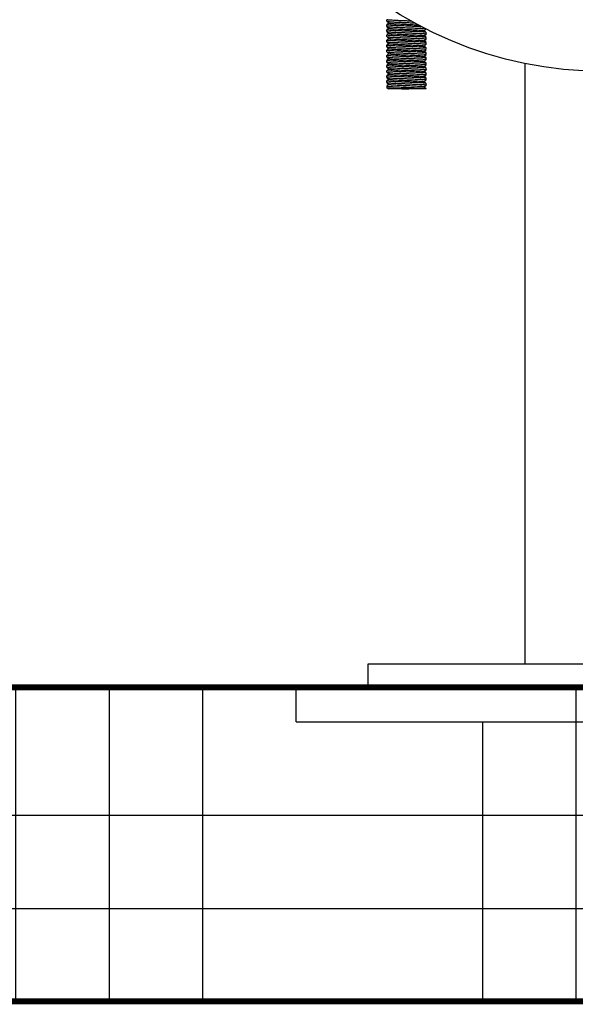
# Model space of a CAD drawing. Units: millimetres. Extents: x 8652 to 12633, y 66 to 5574.
# Drawn here: x 11687 to 11829, y 3570 to 3821 of the extents above; entities that cross this region are included whole.
import ezdxf

# ---------------------------------------------------------------- set-up
doc = ezdxf.new("R2010")
doc.units = ezdxf.units.MM
doc.layers.add('SUELO', color=7, linetype='Continuous')

msp = doc.modelspace()

# ---------------------------------------------------------------- hatches: boundary and pattern name
at = {"layer": 'SUELO'}
h = msp.add_hatch(dxfattribs=at)
h.set_pattern_fill('HOUND', color=8, scale=15, style=0)
h.set_pattern_definition([(0, (7376.253, -739.626), (95.25, 23.8125), [381, -190.5]), (90, (7376.253, -739.626), (-23.8125, -95.25), [381, -190.5])])
h.paths.add_polyline_path([(10747.65, 3650.69), (12426.3, 3650.69), (12426.3, 3570.66), (10747.65, 3570.66)])

# ---------------------------------------------------------------- linework, layer by layer
for p, q in [((11780.99, 3820.49), (11780.99, 3820.89)), ((11780.99, 3820.49), (11780.99, 3820.48)), ((11780.99, 3820.48), (11781.49, 3820.03)), ((11781.49, 3820.05), (11780.99, 3819.6)), ((11780.99, 3819.19), (11780.99, 3819.59)), ((11780.99, 3819.19), (11780.99, 3819.18)), ((11780.99, 3819.18), (11781.49, 3818.73)), ((11781.49, 3818.75), (11780.99, 3818.3)), ((11780.99, 3817.89), (11780.99, 3818.29)), ((11780.99, 3817.89), (11780.99, 3817.88)), ((11780.99, 3817.88), (11781.49, 3817.43)), ((11781.49, 3817.45), (11780.99, 3817)), ((11790.48, 3818.08), (11790.98, 3818.53)), ((11790.98, 3817.65), (11790.48, 3818.1)), ((11790.99, 3817.64), (11790.98, 3817.65)), ((11790.99, 3817.24), (11790.99, 3817.64)), ((11780.99, 3816.59), (11780.99, 3816.99)), ((11780.99, 3816.59), (11780.99, 3816.58)), ((11780.99, 3816.58), (11781.49, 3816.13)), ((11781.49, 3816.15), (11780.99, 3815.7)), ((11780.99, 3815.29), (11780.99, 3815.69)), ((11780.99, 3815.29), (11780.99, 3815.28)), ((11780.99, 3815.28), (11781.49, 3814.83)), ((11790.48, 3816.78), (11790.98, 3817.23)), ((11790.98, 3816.35), (11790.48, 3816.8)), ((11790.48, 3815.48), (11790.98, 3815.93)), ((11790.98, 3815.05), (11790.48, 3815.5)), ((11790.99, 3816.34), (11790.98, 3816.35)), ((11790.99, 3815.04), (11790.98, 3815.05)), ((11790.99, 3815.94), (11790.99, 3816.34)), ((11790.99, 3814.64), (11790.99, 3815.04)), ((11781.49, 3814.85), (11780.99, 3814.4)), ((11780.99, 3813.99), (11780.99, 3814.39)), ((11780.99, 3813.99), (11780.99, 3813.98)), ((11780.99, 3813.98), (11781.49, 3813.53)), ((11781.49, 3813.55), (11780.99, 3813.1)), ((11780.99, 3812.69), (11780.99, 3813.09)), ((11780.99, 3812.69), (11780.99, 3812.68)), ((11780.99, 3812.68), (11781.49, 3812.23)), ((11790.48, 3814.18), (11790.98, 3814.63)), ((11790.98, 3813.75), (11790.48, 3814.2)), ((11790.48, 3812.88), (11790.98, 3813.33)), ((11790.98, 3812.45), (11790.48, 3812.9)), ((11790.99, 3813.74), (11790.98, 3813.75)), ((11790.99, 3812.44), (11790.98, 3812.45)), ((11790.99, 3813.34), (11790.99, 3813.74)), ((11790.99, 3812.04), (11790.99, 3812.44)), ((11781.49, 3812.25), (11780.99, 3811.8)), ((11780.99, 3811.39), (11780.99, 3811.79)), ((11780.99, 3811.39), (11780.99, 3811.38)), ((11780.99, 3811.38), (11781.49, 3810.93)), ((11781.49, 3810.95), (11780.99, 3810.5)), ((11780.99, 3810.09), (11780.99, 3810.49)), ((11780.99, 3810.09), (11780.99, 3810.08)), ((11780.99, 3810.08), (11781.49, 3809.63)), ((11790.48, 3811.58), (11790.98, 3812.03)), ((11790.98, 3811.15), (11790.48, 3811.6)), ((11790.48, 3810.28), (11790.98, 3810.73)), ((11790.98, 3809.85), (11790.48, 3810.3)), ((11790.99, 3811.14), (11790.98, 3811.15)), ((11790.99, 3810.74), (11790.99, 3811.14)), ((11781.49, 3809.65), (11780.99, 3809.2)), ((11780.99, 3808.79), (11780.99, 3809.19)), ((11780.99, 3808.79), (11780.99, 3808.78)), ((11780.99, 3808.78), (11781.49, 3808.33)), ((11781.49, 3808.35), (11780.99, 3807.9)), ((11780.99, 3807.49), (11780.99, 3807.89)), ((11780.99, 3807.49), (11780.99, 3807.48)), ((11780.99, 3807.48), (11781.49, 3807.03)), ((11790.48, 3808.98), (11790.98, 3809.43)), ((11790.98, 3808.55), (11790.48, 3809)), ((11790.48, 3807.68), (11790.98, 3808.13)), ((11790.98, 3807.25), (11790.48, 3807.7)), ((11790.99, 3809.84), (11790.98, 3809.85)), ((11790.99, 3808.54), (11790.98, 3808.55)), ((11790.99, 3809.44), (11790.99, 3809.84)), ((11790.99, 3808.14), (11790.99, 3808.54)), ((11816.24, 3656.69), (11816.24, 3809.75)), ((11816.24, 3656.69), (11816.24, 3809.75)), ((11781.49, 3807.05), (11780.99, 3806.6)), ((11780.99, 3806.19), (11780.99, 3806.59)), ((11780.99, 3806.19), (11780.99, 3806.18)), ((11780.99, 3806.18), (11781.49, 3805.73)), ((11781.49, 3805.75), (11780.99, 3805.3)), ((11780.99, 3804.89), (11780.99, 3805.29)), ((11780.99, 3804.89), (11780.99, 3804.88)), ((11790.48, 3806.38), (11790.98, 3806.83)), ((11790.98, 3805.95), (11790.48, 3806.4)), ((11790.48, 3805.08), (11790.98, 3805.53)), ((11790.98, 3804.65), (11790.48, 3805.1)), ((11790.99, 3807.24), (11790.98, 3807.25)), ((11790.99, 3805.94), (11790.98, 3805.95)), ((11790.99, 3806.84), (11790.99, 3807.24)), ((11790.99, 3805.54), (11790.99, 3805.94)), ((11780.99, 3804.88), (11781.49, 3804.43)), ((11781.49, 3804.45), (11780.99, 3804)), ((11780.99, 3803.99), (11780.99, 3803.59)), ((11780.99, 3803.59), (11780.99, 3803.58)), ((11780.99, 3803.58), (11781.37, 3803.24)), ((11790.99, 3803.24), (11781.37, 3803.24)), ((11790.48, 3803.78), (11790.98, 3804.23)), ((11790.85, 3803.47), (11790.48, 3803.8)), ((11790.96, 3803.37), (11790.85, 3803.47)), ((11790.99, 3804.64), (11790.98, 3804.65)), ((11790.99, 3804.24), (11790.99, 3804.64)), ((11790.99, 3803.24), (11790.99, 3803.34)), ((11776.24, 3656.69), (11896.24, 3656.69)), ((11776.24, 3650.69), (11776.24, 3656.69)), ((11776.24, 3650.69), (11896.24, 3650.69))]:
    msp.add_line(p, q)
msp.add_circle((11836.24, 3907.69), 100)
for points, knots in [([(11781, 3820.87), (11781, 3820.87), (11780.99, 3820.88), (11780.99, 3820.88), (11780.99, 3820.89)], [0, 0, 0, 0, 0.347261, 1, 1, 1, 1]), ([(11780.99, 3820.48), (11781, 3820.47), (11781.02, 3820.47), (11781.09, 3820.45), (11781.22, 3820.43), (11781.43, 3820.4), (11781.71, 3820.38), (11782.05, 3820.35), (11782.45, 3820.33), (11782.9, 3820.3), (11783.59, 3820.27), (11784.53, 3820.23), (11785.71, 3820.18), (11786.9, 3820.13), (11787.7, 3820.09), (11788.08, 3820.08)], [0, 0, 0, 0, 0.003746, 0.009916, 0.029807, 0.05967, 0.099108, 0.147564, 0.204314, 0.268525, 0.339238, 0.49589, 0.664958, 0.836389, 1, 1, 1, 1]), ([(11787.31, 3820.51), (11786.95, 3820.52), (11786.22, 3820.56), (11785.15, 3820.6), (11784.11, 3820.64), (11783.16, 3820.69), (11782.45, 3820.73), (11781.96, 3820.76), (11781.66, 3820.78), (11781.42, 3820.8), (11781.23, 3820.82), (11781.09, 3820.85), (11781.02, 3820.86), (11781, 3820.87)], [0, 0, 0, 0, 0.17144, 0.344712, 0.511515, 0.663818, 0.794304, 0.849368, 0.896756, 0.935886, 0.96632, 0.987729, 1, 1, 1, 1]), ([(11781.49, 3820.03), (11781.5, 3820.02), (11781.52, 3820.01), (11781.57, 3820), (11781.65, 3819.98), (11781.78, 3819.96), (11782, 3819.94), (11782.33, 3819.91), (11782.72, 3819.88), (11783.18, 3819.85), (11783.7, 3819.82), (11784.47, 3819.79), (11785.48, 3819.74), (11786.71, 3819.68), (11787.88, 3819.63), (11788.63, 3819.59), (11788.98, 3819.56)], [0, 0, 0, 0, 0.004106, 0.010946, 0.020597, 0.033053, 0.066212, 0.109817, 0.163059, 0.224882, 0.294098, 0.369331, 0.531888, 0.699841, 0.860054, 1, 1, 1, 1]), ([(11781, 3819.57), (11781, 3819.57), (11780.99, 3819.58), (11780.99, 3819.58), (11780.99, 3819.59)], [0, 0, 0, 0, 0.347376, 1, 1, 1, 1]), ([(11780.99, 3819.18), (11781, 3819.17), (11781.04, 3819.16), (11781.13, 3819.14), (11781.25, 3819.12), (11781.41, 3819.1), (11781.6, 3819.09), (11781.94, 3819.06), (11782.43, 3819.03), (11783.11, 3818.99), (11783.88, 3818.95), (11784.72, 3818.92), (11785.6, 3818.88), (11786.49, 3818.84), (11787.37, 3818.81), (11788.2, 3818.77), (11788.96, 3818.73), (11789.62, 3818.7), (11790.17, 3818.66), (11790.57, 3818.63), (11790.8, 3818.6), (11790.88, 3818.58)], [0, 0, 0, 0, 0.004562, 0.013005, 0.025399, 0.04167, 0.061699, 0.08534, 0.142642, 0.211737, 0.29039, 0.376032, 0.465872, 0.556988, 0.646425, 0.731265, 0.808742, 0.87633, 0.931841, 0.973497, 1, 1, 1, 1]), ([(11781, 3818.27), (11781, 3818.27), (11780.99, 3818.28), (11780.99, 3818.28), (11780.99, 3818.29)], [0, 0, 0, 0, 0.345995, 1, 1, 1, 1]), ([(11780.99, 3817.88), (11781, 3817.87), (11781.05, 3817.86), (11781.14, 3817.84), (11781.27, 3817.82), (11781.44, 3817.8), (11781.65, 3817.78), (11782.01, 3817.75), (11782.54, 3817.72), (11783.27, 3817.68), (11784.09, 3817.64), (11784.98, 3817.61), (11785.9, 3817.57), (11786.83, 3817.53), (11787.73, 3817.49), (11788.56, 3817.45), (11789.31, 3817.42), (11789.93, 3817.38), (11790.37, 3817.35), (11790.65, 3817.32), (11790.79, 3817.3), (11790.9, 3817.28), (11790.95, 3817.27), (11790.97, 3817.26)], [0, 0, 0, 0, 0.004794, 0.013771, 0.026999, 0.044383, 0.065788, 0.091037, 0.152137, 0.22555, 0.308695, 0.398626, 0.492154, 0.585974, 0.676781, 0.761365, 0.83673, 0.900224, 0.949622, 0.968473, 0.983214, 0.993726, 1, 1, 1, 1]), ([(11789.97, 3819.07), (11789.61, 3819.1), (11788.8, 3819.14), (11787.5, 3819.2), (11786.07, 3819.26), (11784.84, 3819.31), (11783.89, 3819.35), (11783.24, 3819.38), (11782.65, 3819.42), (11782.14, 3819.45), (11781.71, 3819.48), (11781.38, 3819.51), (11781.17, 3819.53), (11781.05, 3819.55), (11781.02, 3819.57), (11781, 3819.57)], [0, 0, 0, 0, 0.120085, 0.26932, 0.434254, 0.600033, 0.678547, 0.751749, 0.81798, 0.875755, 0.92377, 0.960949, 0.9865, 0.994753, 1, 1, 1, 1]), ([(11790.98, 3817.65), (11790.97, 3817.66), (11790.92, 3817.67), (11790.83, 3817.69), (11790.7, 3817.71), (11790.53, 3817.73), (11790.32, 3817.75), (11789.96, 3817.78), (11789.43, 3817.81), (11788.7, 3817.85), (11787.88, 3817.88), (11786.99, 3817.92), (11786.07, 3817.96), (11785.14, 3818), (11784.24, 3818.04), (11783.41, 3818.08), (11782.66, 3818.11), (11782.04, 3818.15), (11781.6, 3818.18), (11781.32, 3818.21), (11781.18, 3818.23), (11781.07, 3818.25), (11781.02, 3818.26), (11781, 3818.27)], [0, 0, 0, 0, 0.004794, 0.013774, 0.027005, 0.044392, 0.065804, 0.091061, 0.152179, 0.225611, 0.308777, 0.398728, 0.492271, 0.586106, 0.676925, 0.761512, 0.836868, 0.900341, 0.949708, 0.968539, 0.983258, 0.993748, 1, 1, 1, 1]), ([(11781.49, 3818.73), (11781.5, 3818.72), (11781.55, 3818.71), (11781.63, 3818.69), (11781.75, 3818.67), (11781.91, 3818.65), (11782.1, 3818.63), (11782.43, 3818.6), (11782.92, 3818.57), (11783.59, 3818.53), (11784.34, 3818.49), (11785.15, 3818.45), (11785.99, 3818.41), (11786.82, 3818.38), (11787.63, 3818.34), (11788.38, 3818.3), (11789.05, 3818.26), (11789.54, 3818.23), (11789.87, 3818.2), (11790.06, 3818.18), (11790.22, 3818.16), (11790.34, 3818.14), (11790.42, 3818.12), (11790.47, 3818.11), (11790.48, 3818.1)], [0, 0, 0, 0, 0.005149, 0.014512, 0.028158, 0.046017, 0.06793, 0.093714, 0.155966, 0.230556, 0.314809, 0.405713, 0.500002, 0.594289, 0.685195, 0.769449, 0.844034, 0.906288, 0.932071, 0.953989, 0.971843, 0.985488, 0.994858, 1, 1, 1, 1]), ([(11781, 3816.97), (11781, 3816.97), (11780.99, 3816.98), (11780.99, 3816.98), (11780.99, 3816.99)], [0, 0, 0, 0, 0.346918, 1, 1, 1, 1]), ([(11780.99, 3816.58), (11781, 3816.57), (11781.05, 3816.56), (11781.14, 3816.54), (11781.27, 3816.52), (11781.44, 3816.5), (11781.65, 3816.48), (11782.01, 3816.45), (11782.54, 3816.42), (11783.27, 3816.38), (11784.09, 3816.34), (11784.98, 3816.31), (11785.9, 3816.27), (11786.83, 3816.23), (11787.72, 3816.19), (11788.56, 3816.15), (11789.3, 3816.12), (11789.93, 3816.08), (11790.37, 3816.05), (11790.65, 3816.02), (11790.79, 3816), (11790.89, 3815.98), (11790.95, 3815.97), (11790.97, 3815.96)], [0, 0, 0, 0, 0.004792, 0.013767, 0.026992, 0.044371, 0.06577, 0.091012, 0.152092, 0.225479, 0.308599, 0.398504, 0.492009, 0.585814, 0.676613, 0.761192, 0.836566, 0.900083, 0.949518, 0.968392, 0.983158, 0.993697, 1, 1, 1, 1]), ([(11781, 3815.67), (11781, 3815.67), (11780.99, 3815.68), (11780.99, 3815.68), (11780.99, 3815.69)], [0, 0, 0, 0, 0.347165, 1, 1, 1, 1]), ([(11780.99, 3815.28), (11781, 3815.27), (11781.05, 3815.26), (11781.14, 3815.24), (11781.27, 3815.22), (11781.44, 3815.2), (11781.65, 3815.18), (11782.01, 3815.15), (11782.54, 3815.12), (11783.27, 3815.08), (11784.09, 3815.04), (11784.98, 3815.01), (11785.9, 3814.97), (11786.83, 3814.93), (11787.72, 3814.89), (11788.56, 3814.85), (11789.3, 3814.82), (11789.93, 3814.78), (11790.37, 3814.75), (11790.65, 3814.72), (11790.79, 3814.7), (11790.89, 3814.68), (11790.95, 3814.67), (11790.97, 3814.66)], [0, 0, 0, 0, 0.004793, 0.013769, 0.026994, 0.044377, 0.065778, 0.091025, 0.152111, 0.225497, 0.308608, 0.398509, 0.492014, 0.585824, 0.676634, 0.761222, 0.836596, 0.900108, 0.949536, 0.968406, 0.983168, 0.993702, 1, 1, 1, 1]), ([(11790.98, 3816.35), (11790.97, 3816.36), (11790.92, 3816.37), (11790.83, 3816.39), (11790.7, 3816.41), (11790.53, 3816.43), (11790.32, 3816.45), (11789.96, 3816.48), (11789.43, 3816.51), (11788.7, 3816.55), (11787.88, 3816.58), (11786.99, 3816.62), (11786.07, 3816.66), (11785.14, 3816.7), (11784.25, 3816.74), (11783.41, 3816.78), (11782.67, 3816.81), (11782.04, 3816.85), (11781.6, 3816.88), (11781.32, 3816.91), (11781.18, 3816.93), (11781.07, 3816.95), (11781.02, 3816.96), (11781, 3816.97)], [0, 0, 0, 0, 0.004793, 0.01377, 0.026997, 0.04438, 0.065785, 0.091035, 0.15213, 0.225532, 0.308659, 0.398567, 0.492077, 0.585896, 0.676713, 0.761305, 0.836677, 0.900178, 0.949583, 0.968441, 0.983191, 0.993714, 1, 1, 1, 1]), ([(11790.98, 3815.05), (11790.97, 3815.06), (11790.92, 3815.07), (11790.83, 3815.09), (11790.7, 3815.11), (11790.53, 3815.13), (11790.32, 3815.15), (11789.96, 3815.18), (11789.43, 3815.21), (11788.7, 3815.25), (11787.88, 3815.28), (11786.99, 3815.32), (11786.07, 3815.36), (11785.14, 3815.4), (11784.25, 3815.44), (11783.41, 3815.48), (11782.67, 3815.51), (11782.04, 3815.55), (11781.6, 3815.58), (11781.32, 3815.61), (11781.18, 3815.63), (11781.08, 3815.65), (11781.02, 3815.66), (11781, 3815.67)], [0, 0, 0, 0, 0.004793, 0.013769, 0.026995, 0.044378, 0.065781, 0.091028, 0.152116, 0.225506, 0.308618, 0.398516, 0.49202, 0.585833, 0.676646, 0.761238, 0.836614, 0.900124, 0.949545, 0.968412, 0.983171, 0.993704, 1, 1, 1, 1]), ([(11781.49, 3817.43), (11781.5, 3817.42), (11781.55, 3817.41), (11781.63, 3817.39), (11781.75, 3817.37), (11781.91, 3817.35), (11782.1, 3817.33), (11782.43, 3817.3), (11782.92, 3817.27), (11783.59, 3817.23), (11784.34, 3817.19), (11785.15, 3817.15), (11785.99, 3817.11), (11786.82, 3817.08), (11787.63, 3817.04), (11788.38, 3817), (11789.05, 3816.96), (11789.54, 3816.93), (11789.87, 3816.9), (11790.06, 3816.88), (11790.22, 3816.86), (11790.34, 3816.84), (11790.42, 3816.82), (11790.47, 3816.81), (11790.48, 3816.8)], [0, 0, 0, 0, 0.005148, 0.014508, 0.028159, 0.046016, 0.067925, 0.093715, 0.155963, 0.230555, 0.31481, 0.405712, 0.500003, 0.59429, 0.685195, 0.769452, 0.844036, 0.906288, 0.932074, 0.953994, 0.971843, 0.985492, 0.994863, 1, 1, 1, 1]), ([(11781.49, 3816.13), (11781.5, 3816.12), (11781.55, 3816.11), (11781.63, 3816.09), (11781.75, 3816.07), (11781.91, 3816.05), (11782.1, 3816.03), (11782.43, 3816), (11783.05, 3815.96), (11783.98, 3815.91), (11785.16, 3815.85), (11786.4, 3815.8), (11787.43, 3815.75), (11788.22, 3815.71), (11788.74, 3815.68), (11789.21, 3815.65), (11789.62, 3815.62), (11789.95, 3815.59), (11790.18, 3815.57), (11790.32, 3815.55), (11790.39, 3815.53), (11790.44, 3815.52), (11790.47, 3815.51), (11790.48, 3815.5)], [0, 0, 0, 0, 0.005144, 0.014503, 0.028158, 0.046011, 0.067921, 0.093714, 0.155959, 0.271647, 0.405705, 0.54735, 0.685183, 0.749171, 0.808116, 0.860843, 0.906274, 0.94352, 0.971827, 0.982467, 0.990704, 0.996521, 1, 1, 1, 1]), ([(11790.97, 3817.26), (11790.97, 3817.26), (11790.98, 3817.25), (11790.99, 3817.25), (11790.99, 3817.24)], [0, 0, 0, 0, 0.34659, 1, 1, 1, 1]), ([(11790.97, 3815.96), (11790.97, 3815.96), (11790.98, 3815.95), (11790.99, 3815.95), (11790.99, 3815.94)], [0, 0, 0, 0, 0.347337, 1, 1, 1, 1]), ([(11781, 3814.37), (11781, 3814.37), (11780.99, 3814.38), (11780.99, 3814.38), (11780.99, 3814.39)], [0, 0, 0, 0, 0.347272, 1, 1, 1, 1]), ([(11780.99, 3813.98), (11781, 3813.97), (11781.05, 3813.96), (11781.14, 3813.94), (11781.27, 3813.92), (11781.44, 3813.9), (11781.65, 3813.88), (11782.01, 3813.85), (11782.54, 3813.82), (11783.27, 3813.78), (11784.09, 3813.74), (11784.98, 3813.71), (11785.9, 3813.67), (11786.83, 3813.63), (11787.72, 3813.59), (11788.56, 3813.55), (11789.3, 3813.52), (11789.93, 3813.48), (11790.37, 3813.45), (11790.65, 3813.42), (11790.79, 3813.4), (11790.9, 3813.38), (11790.95, 3813.37), (11790.97, 3813.36)], [0, 0, 0, 0, 0.004793, 0.01377, 0.026997, 0.044381, 0.065786, 0.091036, 0.152131, 0.225532, 0.308658, 0.398564, 0.492074, 0.585893, 0.676709, 0.7613, 0.836673, 0.900174, 0.94958, 0.968439, 0.983189, 0.993713, 1, 1, 1, 1]), ([(11781, 3813.07), (11781, 3813.07), (11780.99, 3813.08), (11780.99, 3813.08), (11780.99, 3813.09)], [0, 0, 0, 0, 0.346903, 1, 1, 1, 1]), ([(11780.99, 3812.68), (11781, 3812.67), (11781.05, 3812.66), (11781.14, 3812.64), (11781.27, 3812.62), (11781.44, 3812.6), (11781.65, 3812.58), (11782.01, 3812.55), (11782.54, 3812.52), (11783.27, 3812.48), (11784.09, 3812.44), (11784.98, 3812.41), (11785.9, 3812.37), (11786.83, 3812.33), (11787.73, 3812.29), (11788.56, 3812.25), (11789.31, 3812.22), (11789.93, 3812.18), (11790.37, 3812.15), (11790.65, 3812.12), (11790.79, 3812.1), (11790.9, 3812.08), (11790.95, 3812.07), (11790.97, 3812.06)], [0, 0, 0, 0, 0.004794, 0.013774, 0.027005, 0.044393, 0.065805, 0.091062, 0.152181, 0.225614, 0.30878, 0.398732, 0.492276, 0.586111, 0.676933, 0.76152, 0.836876, 0.900347, 0.949712, 0.968542, 0.98326, 0.993749, 1, 1, 1, 1]), ([(11790.98, 3813.75), (11790.97, 3813.76), (11790.92, 3813.77), (11790.83, 3813.79), (11790.7, 3813.81), (11790.53, 3813.83), (11790.32, 3813.85), (11789.96, 3813.88), (11789.43, 3813.91), (11788.7, 3813.95), (11787.88, 3813.98), (11786.99, 3814.02), (11786.07, 3814.06), (11785.14, 3814.1), (11784.25, 3814.14), (11783.41, 3814.18), (11782.67, 3814.21), (11782.04, 3814.25), (11781.6, 3814.28), (11781.32, 3814.31), (11781.18, 3814.33), (11781.08, 3814.35), (11781.02, 3814.36), (11781, 3814.37)], [0, 0, 0, 0, 0.004793, 0.013768, 0.026994, 0.044375, 0.065776, 0.091022, 0.152106, 0.225493, 0.30861, 0.398515, 0.49202, 0.585828, 0.676631, 0.761211, 0.836583, 0.900097, 0.949528, 0.968399, 0.983163, 0.9937, 1, 1, 1, 1]), ([(11790.98, 3812.45), (11790.97, 3812.46), (11790.92, 3812.47), (11790.83, 3812.49), (11790.7, 3812.51), (11790.53, 3812.53), (11790.32, 3812.55), (11789.96, 3812.58), (11789.43, 3812.61), (11788.7, 3812.65), (11787.88, 3812.68), (11786.99, 3812.72), (11786.07, 3812.76), (11785.14, 3812.8), (11784.25, 3812.84), (11783.41, 3812.88), (11782.67, 3812.91), (11782.04, 3812.95), (11781.6, 3812.98), (11781.32, 3813.01), (11781.18, 3813.03), (11781.07, 3813.05), (11781.02, 3813.06), (11781, 3813.07)], [0, 0, 0, 0, 0.004793, 0.013769, 0.026995, 0.044377, 0.065779, 0.091024, 0.152115, 0.225517, 0.308651, 0.398572, 0.49209, 0.585904, 0.676707, 0.761291, 0.836661, 0.900165, 0.949579, 0.968439, 0.983191, 0.993714, 1, 1, 1, 1]), ([(11781.49, 3814.83), (11781.5, 3814.82), (11781.55, 3814.81), (11781.63, 3814.79), (11781.75, 3814.77), (11781.91, 3814.75), (11782.1, 3814.73), (11782.43, 3814.7), (11783.05, 3814.66), (11783.98, 3814.61), (11785.16, 3814.55), (11786.4, 3814.5), (11787.43, 3814.45), (11788.22, 3814.41), (11788.74, 3814.38), (11789.21, 3814.35), (11789.62, 3814.32), (11789.95, 3814.29), (11790.18, 3814.27), (11790.32, 3814.25), (11790.39, 3814.23), (11790.44, 3814.22), (11790.47, 3814.21), (11790.48, 3814.2)], [0, 0, 0, 0, 0.005139, 0.014503, 0.028158, 0.046007, 0.067922, 0.093712, 0.155959, 0.271647, 0.405704, 0.547348, 0.685181, 0.74917, 0.808114, 0.860842, 0.906273, 0.943518, 0.971826, 0.982469, 0.990702, 0.996517, 1, 1, 1, 1]), ([(11781.49, 3813.53), (11781.5, 3813.52), (11781.55, 3813.51), (11781.63, 3813.49), (11781.75, 3813.47), (11781.91, 3813.45), (11782.1, 3813.43), (11782.43, 3813.4), (11782.92, 3813.37), (11783.59, 3813.33), (11784.34, 3813.29), (11785.15, 3813.25), (11785.99, 3813.21), (11786.82, 3813.18), (11787.63, 3813.14), (11788.38, 3813.1), (11789.05, 3813.06), (11789.54, 3813.03), (11789.87, 3813), (11790.06, 3812.98), (11790.22, 3812.96), (11790.34, 3812.94), (11790.42, 3812.92), (11790.47, 3812.91), (11790.48, 3812.9)], [0, 0, 0, 0, 0.005137, 0.014507, 0.028158, 0.046006, 0.067926, 0.093712, 0.155963, 0.230547, 0.314805, 0.40571, 0.499997, 0.594288, 0.68519, 0.769446, 0.844037, 0.906285, 0.932075, 0.953984, 0.971841, 0.985494, 0.994853, 1, 1, 1, 1]), ([(11790.97, 3814.66), (11790.97, 3814.66), (11790.98, 3814.65), (11790.99, 3814.65), (11790.99, 3814.64)], [0, 0, 0, 0, 0.347209, 1, 1, 1, 1]), ([(11790.97, 3813.36), (11790.97, 3813.36), (11790.98, 3813.35), (11790.99, 3813.35), (11790.99, 3813.34)], [0, 0, 0, 0, 0.346934, 1, 1, 1, 1]), ([(11781, 3811.77), (11781, 3811.77), (11780.99, 3811.78), (11780.99, 3811.78), (11780.99, 3811.79)], [0, 0, 0, 0, 0.346398, 1, 1, 1, 1]), ([(11780.99, 3811.38), (11781, 3811.37), (11781.05, 3811.36), (11781.14, 3811.34), (11781.27, 3811.32), (11781.44, 3811.3), (11781.65, 3811.28), (11782.01, 3811.25), (11782.54, 3811.22), (11783.27, 3811.18), (11784.09, 3811.14), (11784.98, 3811.11), (11785.9, 3811.07), (11786.83, 3811.03), (11787.73, 3810.99), (11788.56, 3810.95), (11789.31, 3810.92), (11789.93, 3810.88), (11790.37, 3810.85), (11790.65, 3810.82), (11790.79, 3810.8), (11790.9, 3810.78), (11790.95, 3810.77), (11790.97, 3810.76)], [0, 0, 0, 0, 0.004793, 0.01377, 0.026997, 0.04438, 0.065783, 0.09103, 0.152125, 0.225533, 0.308672, 0.398597, 0.49212, 0.585937, 0.676742, 0.761325, 0.836693, 0.900192, 0.949599, 0.968455, 0.983201, 0.99372, 1, 1, 1, 1]), ([(11781, 3810.47), (11781, 3810.47), (11780.99, 3810.48), (11780.99, 3810.48), (11780.99, 3810.49)], [0, 0, 0, 0, 0.346948, 1, 1, 1, 1]), ([(11780.99, 3810.08), (11781, 3810.07), (11781.05, 3810.06), (11781.14, 3810.04), (11781.27, 3810.02), (11781.44, 3810), (11781.65, 3809.98), (11782.01, 3809.95), (11782.54, 3809.92), (11783.27, 3809.88), (11784.09, 3809.84), (11784.98, 3809.81), (11785.9, 3809.77), (11786.83, 3809.73), (11787.72, 3809.69), (11788.56, 3809.65), (11789.3, 3809.62), (11789.93, 3809.58), (11790.37, 3809.55), (11790.65, 3809.52), (11790.79, 3809.5), (11790.89, 3809.48), (11790.95, 3809.47), (11790.97, 3809.46)], [0, 0, 0, 0, 0.004793, 0.013769, 0.026994, 0.044377, 0.065779, 0.091025, 0.152111, 0.225501, 0.308621, 0.398528, 0.492036, 0.585845, 0.676649, 0.761228, 0.836598, 0.90011, 0.949538, 0.968407, 0.983168, 0.993703, 1, 1, 1, 1]), ([(11790.98, 3811.15), (11790.97, 3811.16), (11790.92, 3811.17), (11790.83, 3811.19), (11790.7, 3811.21), (11790.53, 3811.23), (11790.32, 3811.25), (11789.96, 3811.28), (11789.43, 3811.31), (11788.7, 3811.35), (11787.88, 3811.38), (11786.99, 3811.42), (11786.07, 3811.46), (11785.14, 3811.5), (11784.24, 3811.54), (11783.41, 3811.58), (11782.66, 3811.61), (11782.04, 3811.65), (11781.6, 3811.68), (11781.32, 3811.71), (11781.18, 3811.73), (11781.07, 3811.75), (11781.02, 3811.76), (11781, 3811.77)], [0, 0, 0, 0, 0.004793, 0.013771, 0.027, 0.044385, 0.065794, 0.091047, 0.152155, 0.225574, 0.308724, 0.398657, 0.492186, 0.586015, 0.676837, 0.761427, 0.836791, 0.900275, 0.949657, 0.968498, 0.983229, 0.993733, 1, 1, 1, 1]), ([(11790.98, 3809.85), (11790.97, 3809.86), (11790.92, 3809.87), (11790.83, 3809.89), (11790.7, 3809.91), (11790.53, 3809.93), (11790.32, 3809.95), (11789.96, 3809.98), (11789.43, 3810.01), (11788.7, 3810.05), (11787.88, 3810.08), (11786.99, 3810.12), (11786.07, 3810.16), (11785.14, 3810.2), (11784.25, 3810.24), (11783.41, 3810.28), (11782.67, 3810.31), (11782.04, 3810.35), (11781.6, 3810.38), (11781.32, 3810.41), (11781.18, 3810.43), (11781.07, 3810.45), (11781.02, 3810.46), (11781, 3810.47)], [0, 0, 0, 0, 0.004793, 0.01377, 0.026997, 0.044381, 0.065785, 0.091034, 0.152129, 0.22553, 0.308655, 0.398561, 0.492071, 0.585889, 0.676705, 0.761297, 0.83667, 0.900172, 0.949579, 0.968437, 0.983188, 0.993712, 1, 1, 1, 1]), ([(11781.49, 3812.23), (11781.5, 3812.22), (11781.55, 3812.21), (11781.63, 3812.19), (11781.75, 3812.17), (11781.91, 3812.15), (11782.1, 3812.13), (11782.43, 3812.1), (11782.92, 3812.07), (11783.59, 3812.03), (11784.34, 3811.99), (11785.15, 3811.95), (11785.99, 3811.91), (11786.82, 3811.88), (11787.63, 3811.84), (11788.38, 3811.8), (11789.05, 3811.76), (11789.54, 3811.73), (11789.87, 3811.7), (11790.06, 3811.68), (11790.22, 3811.66), (11790.34, 3811.64), (11790.42, 3811.62), (11790.47, 3811.61), (11790.48, 3811.6)], [0, 0, 0, 0, 0.00514, 0.014511, 0.028157, 0.04601, 0.067929, 0.093712, 0.155965, 0.23055, 0.314805, 0.40571, 0.499998, 0.594287, 0.685191, 0.769444, 0.844034, 0.906286, 0.932071, 0.953983, 0.971842, 0.985488, 0.994851, 1, 1, 1, 1]), ([(11781.49, 3810.93), (11781.5, 3810.92), (11781.55, 3810.91), (11781.63, 3810.89), (11781.75, 3810.87), (11781.91, 3810.85), (11782.1, 3810.83), (11782.43, 3810.8), (11783.05, 3810.76), (11783.98, 3810.71), (11785.16, 3810.65), (11786.4, 3810.6), (11787.43, 3810.55), (11788.22, 3810.51), (11788.74, 3810.48), (11789.21, 3810.45), (11789.62, 3810.42), (11789.95, 3810.39), (11790.18, 3810.37), (11790.32, 3810.35), (11790.39, 3810.33), (11790.44, 3810.32), (11790.47, 3810.31), (11790.48, 3810.3)], [0, 0, 0, 0, 0.005146, 0.014513, 0.028157, 0.046014, 0.067929, 0.093711, 0.155965, 0.27165, 0.405706, 0.54735, 0.685183, 0.749165, 0.808117, 0.860834, 0.906275, 0.943509, 0.971828, 0.982461, 0.990692, 0.996517, 1, 1, 1, 1]), ([(11790.97, 3812.06), (11790.97, 3812.06), (11790.98, 3812.05), (11790.99, 3812.04), (11790.99, 3812.04)], [0, 0, 0, 0, 0.345969, 1, 1, 1, 1]), ([(11790.97, 3810.76), (11790.97, 3810.76), (11790.98, 3810.75), (11790.99, 3810.75), (11790.99, 3810.74)], [0, 0, 0, 0, 0.346756, 1, 1, 1, 1]), ([(11781, 3809.17), (11781, 3809.17), (11780.99, 3809.18), (11780.99, 3809.18), (11780.99, 3809.19)], [0, 0, 0, 0, 0.347266, 1, 1, 1, 1]), ([(11780.99, 3808.78), (11781, 3808.77), (11781.05, 3808.76), (11781.14, 3808.74), (11781.27, 3808.72), (11781.44, 3808.7), (11781.65, 3808.68), (11782.01, 3808.65), (11782.54, 3808.62), (11783.27, 3808.58), (11784.09, 3808.54), (11784.98, 3808.51), (11785.9, 3808.47), (11786.83, 3808.43), (11787.72, 3808.39), (11788.56, 3808.35), (11789.3, 3808.32), (11789.93, 3808.28), (11790.37, 3808.25), (11790.65, 3808.22), (11790.79, 3808.2), (11790.89, 3808.18), (11790.95, 3808.17), (11790.97, 3808.16)], [0, 0, 0, 0, 0.004793, 0.013769, 0.026996, 0.044379, 0.065782, 0.09103, 0.15212, 0.225511, 0.308624, 0.398524, 0.492029, 0.585843, 0.676657, 0.761249, 0.836624, 0.900132, 0.949552, 0.968417, 0.983175, 0.993706, 1, 1, 1, 1]), ([(11781, 3807.87), (11781, 3807.87), (11780.99, 3807.88), (11780.99, 3807.88), (11780.99, 3807.89)], [0, 0, 0, 0, 0.347386, 1, 1, 1, 1]), ([(11780.99, 3807.48), (11781, 3807.47), (11781.05, 3807.46), (11781.14, 3807.44), (11781.27, 3807.42), (11781.44, 3807.4), (11781.65, 3807.38), (11782.01, 3807.35), (11782.54, 3807.32), (11783.27, 3807.28), (11784.09, 3807.24), (11784.98, 3807.21), (11785.9, 3807.17), (11786.83, 3807.13), (11787.73, 3807.09), (11788.56, 3807.05), (11789.31, 3807.02), (11789.93, 3806.98), (11790.37, 3806.95), (11790.65, 3806.92), (11790.79, 3806.9), (11790.9, 3806.88), (11790.95, 3806.87), (11790.97, 3806.86)], [0, 0, 0, 0, 0.004793, 0.013771, 0.026999, 0.044384, 0.065792, 0.091045, 0.15215, 0.225566, 0.308712, 0.398641, 0.492167, 0.585994, 0.676815, 0.761406, 0.836771, 0.900258, 0.949644, 0.968489, 0.983223, 0.99373, 1, 1, 1, 1]), ([(11790.98, 3808.55), (11790.97, 3808.56), (11790.92, 3808.57), (11790.83, 3808.59), (11790.7, 3808.61), (11790.53, 3808.63), (11790.32, 3808.65), (11789.96, 3808.68), (11789.43, 3808.71), (11788.7, 3808.75), (11787.88, 3808.78), (11786.99, 3808.82), (11786.07, 3808.86), (11785.14, 3808.9), (11784.25, 3808.94), (11783.41, 3808.98), (11782.67, 3809.01), (11782.04, 3809.05), (11781.6, 3809.08), (11781.32, 3809.11), (11781.18, 3809.13), (11781.08, 3809.15), (11781.02, 3809.16), (11781, 3809.17)], [0, 0, 0, 0, 0.004793, 0.013768, 0.026994, 0.044375, 0.065776, 0.091022, 0.152106, 0.225491, 0.3086, 0.398498, 0.492001, 0.585811, 0.67662, 0.761209, 0.836584, 0.900098, 0.949529, 0.9684, 0.983164, 0.9937, 1, 1, 1, 1]), ([(11790.98, 3807.25), (11790.97, 3807.26), (11790.92, 3807.27), (11790.83, 3807.29), (11790.7, 3807.31), (11790.53, 3807.33), (11790.32, 3807.35), (11789.96, 3807.38), (11789.43, 3807.41), (11788.7, 3807.45), (11787.88, 3807.48), (11786.99, 3807.52), (11786.07, 3807.56), (11785.14, 3807.6), (11784.25, 3807.64), (11783.41, 3807.68), (11782.67, 3807.71), (11782.04, 3807.75), (11781.6, 3807.78), (11781.33, 3807.81), (11781.18, 3807.83), (11781.08, 3807.85), (11781.02, 3807.86), (11781, 3807.87)], [0, 0, 0, 0, 0.004792, 0.013767, 0.026991, 0.044371, 0.065769, 0.09101, 0.152089, 0.225475, 0.308592, 0.398496, 0.492, 0.585804, 0.676602, 0.761181, 0.836555, 0.900075, 0.949512, 0.968387, 0.983155, 0.993696, 1, 1, 1, 1]), ([(11781.49, 3809.63), (11781.5, 3809.62), (11781.55, 3809.61), (11781.63, 3809.59), (11781.75, 3809.57), (11781.91, 3809.55), (11782.1, 3809.53), (11782.43, 3809.5), (11782.92, 3809.47), (11783.59, 3809.43), (11784.34, 3809.39), (11785.15, 3809.35), (11785.99, 3809.31), (11786.82, 3809.28), (11787.63, 3809.24), (11788.38, 3809.2), (11789.05, 3809.16), (11789.54, 3809.13), (11789.87, 3809.1), (11790.06, 3809.08), (11790.22, 3809.06), (11790.34, 3809.04), (11790.42, 3809.02), (11790.47, 3809.01), (11790.48, 3809)], [0, 0, 0, 0, 0.005149, 0.014511, 0.028158, 0.046018, 0.067929, 0.093715, 0.155966, 0.230556, 0.314809, 0.405713, 0.500002, 0.59429, 0.685195, 0.76945, 0.844035, 0.906288, 0.932071, 0.953991, 0.971843, 0.985489, 0.99486, 1, 1, 1, 1]), ([(11781.49, 3808.33), (11781.5, 3808.32), (11781.55, 3808.31), (11781.63, 3808.29), (11781.75, 3808.27), (11781.91, 3808.25), (11782.1, 3808.23), (11782.43, 3808.2), (11782.92, 3808.17), (11783.59, 3808.13), (11784.34, 3808.09), (11785.15, 3808.05), (11785.99, 3808.01), (11786.82, 3807.98), (11787.63, 3807.94), (11788.38, 3807.9), (11789.05, 3807.86), (11789.54, 3807.83), (11789.87, 3807.8), (11790.06, 3807.78), (11790.22, 3807.76), (11790.34, 3807.74), (11790.42, 3807.72), (11790.47, 3807.71), (11790.48, 3807.7)], [0, 0, 0, 0, 0.005147, 0.014506, 0.028159, 0.046015, 0.067924, 0.093715, 0.155962, 0.230554, 0.31481, 0.405712, 0.500002, 0.59429, 0.685194, 0.769453, 0.844037, 0.906287, 0.932074, 0.953994, 0.971842, 0.985493, 0.994863, 1, 1, 1, 1]), ([(11790.97, 3809.46), (11790.97, 3809.46), (11790.98, 3809.45), (11790.99, 3809.45), (11790.99, 3809.44)], [0, 0, 0, 0, 0.347201, 1, 1, 1, 1]), ([(11790.97, 3808.16), (11790.97, 3808.16), (11790.98, 3808.15), (11790.99, 3808.15), (11790.99, 3808.14)], [0, 0, 0, 0, 0.347115, 1, 1, 1, 1]), ([(11781, 3806.57), (11781, 3806.57), (11780.99, 3806.58), (11780.99, 3806.58), (11780.99, 3806.59)], [0, 0, 0, 0, 0.345992, 1, 1, 1, 1]), ([(11780.99, 3806.18), (11781, 3806.17), (11781.05, 3806.16), (11781.14, 3806.14), (11781.27, 3806.12), (11781.44, 3806.1), (11781.65, 3806.08), (11782.01, 3806.05), (11782.54, 3806.02), (11783.27, 3805.98), (11784.09, 3805.94), (11784.98, 3805.91), (11785.9, 3805.87), (11786.83, 3805.83), (11787.73, 3805.79), (11788.56, 3805.75), (11789.31, 3805.72), (11789.93, 3805.68), (11790.37, 3805.65), (11790.65, 3805.62), (11790.79, 3805.6), (11790.9, 3805.58), (11790.95, 3805.57), (11790.97, 3805.56)], [0, 0, 0, 0, 0.004794, 0.013774, 0.027005, 0.044393, 0.065805, 0.091062, 0.152182, 0.225615, 0.308782, 0.398734, 0.492279, 0.586114, 0.676935, 0.761521, 0.836877, 0.900348, 0.949713, 0.968543, 0.983261, 0.99375, 1, 1, 1, 1]), ([(11781, 3805.27), (11781, 3805.27), (11780.99, 3805.28), (11780.99, 3805.28), (11780.99, 3805.29)], [0, 0, 0, 0, 0.346471, 1, 1, 1, 1]), ([(11790.98, 3805.95), (11790.97, 3805.96), (11790.92, 3805.97), (11790.83, 3805.99), (11790.7, 3806.01), (11790.53, 3806.03), (11790.32, 3806.05), (11789.96, 3806.08), (11789.43, 3806.11), (11788.7, 3806.15), (11787.88, 3806.18), (11786.99, 3806.22), (11786.07, 3806.26), (11785.14, 3806.3), (11784.24, 3806.34), (11783.41, 3806.38), (11782.66, 3806.41), (11782.04, 3806.45), (11781.6, 3806.48), (11781.32, 3806.51), (11781.18, 3806.53), (11781.07, 3806.55), (11781.02, 3806.56), (11781, 3806.57)], [0, 0, 0, 0, 0.004794, 0.013774, 0.027004, 0.044392, 0.065804, 0.091061, 0.152179, 0.225611, 0.308777, 0.398728, 0.492272, 0.586106, 0.676926, 0.761513, 0.836869, 0.900342, 0.949708, 0.968539, 0.983259, 0.993748, 1, 1, 1, 1]), ([(11790.98, 3804.65), (11790.97, 3804.66), (11790.92, 3804.67), (11790.83, 3804.69), (11790.7, 3804.71), (11790.53, 3804.73), (11790.32, 3804.75), (11789.96, 3804.78), (11789.43, 3804.81), (11788.7, 3804.85), (11787.88, 3804.88), (11786.99, 3804.92), (11786.07, 3804.96), (11785.14, 3805), (11784.24, 3805.04), (11783.41, 3805.08), (11782.66, 3805.11), (11782.04, 3805.15), (11781.6, 3805.18), (11781.32, 3805.21), (11781.18, 3805.23), (11781.07, 3805.25), (11781.02, 3805.26), (11781, 3805.27)], [0, 0, 0, 0, 0.004793, 0.013771, 0.026999, 0.044384, 0.065792, 0.091045, 0.152152, 0.225568, 0.308715, 0.398644, 0.492171, 0.585998, 0.676819, 0.76141, 0.836775, 0.900261, 0.949647, 0.968491, 0.983224, 0.99373, 1, 1, 1, 1]), ([(11781.49, 3807.03), (11781.5, 3807.02), (11781.55, 3807.01), (11781.63, 3806.99), (11781.75, 3806.97), (11781.91, 3806.95), (11782.1, 3806.93), (11782.43, 3806.9), (11783.05, 3806.86), (11783.98, 3806.81), (11785.16, 3806.75), (11786.4, 3806.7), (11787.43, 3806.65), (11788.22, 3806.61), (11788.74, 3806.58), (11789.21, 3806.55), (11789.62, 3806.52), (11789.95, 3806.49), (11790.18, 3806.47), (11790.32, 3806.45), (11790.39, 3806.43), (11790.44, 3806.42), (11790.47, 3806.41), (11790.48, 3806.4)], [0, 0, 0, 0, 0.005142, 0.014503, 0.028158, 0.04601, 0.067921, 0.093713, 0.155959, 0.271647, 0.405705, 0.547349, 0.685183, 0.749171, 0.808115, 0.860842, 0.906273, 0.94352, 0.971826, 0.982467, 0.990703, 0.99652, 1, 1, 1, 1]), ([(11781.49, 3805.73), (11781.5, 3805.72), (11781.55, 3805.71), (11781.63, 3805.69), (11781.75, 3805.67), (11781.91, 3805.65), (11782.1, 3805.63), (11782.43, 3805.6), (11782.92, 3805.57), (11783.59, 3805.53), (11784.34, 3805.49), (11785.15, 3805.45), (11785.99, 3805.41), (11786.82, 3805.38), (11787.63, 3805.34), (11788.38, 3805.3), (11789.05, 3805.26), (11789.54, 3805.23), (11789.87, 3805.2), (11790.06, 3805.18), (11790.22, 3805.16), (11790.34, 3805.14), (11790.42, 3805.12), (11790.47, 3805.11), (11790.48, 3805.1)], [0, 0, 0, 0, 0.005138, 0.014505, 0.028158, 0.046006, 0.067924, 0.093713, 0.155962, 0.230547, 0.314806, 0.40571, 0.499998, 0.594288, 0.68519, 0.769447, 0.844038, 0.906285, 0.932077, 0.953986, 0.971841, 0.985495, 0.994854, 1, 1, 1, 1]), ([(11790.97, 3806.86), (11790.97, 3806.86), (11790.98, 3806.85), (11790.99, 3806.85), (11790.99, 3806.84)], [0, 0, 0, 0, 0.346489, 1, 1, 1, 1]), ([(11790.97, 3805.56), (11790.97, 3805.56), (11790.98, 3805.55), (11790.99, 3805.54), (11790.99, 3805.54)], [0, 0, 0, 0, 0.345958, 1, 1, 1, 1]), ([(11780.99, 3804.88), (11781, 3804.87), (11781.05, 3804.86), (11781.14, 3804.84), (11781.27, 3804.82), (11781.44, 3804.8), (11781.65, 3804.78), (11782.01, 3804.75), (11782.54, 3804.72), (11783.27, 3804.68), (11784.09, 3804.64), (11784.98, 3804.61), (11785.9, 3804.57), (11786.83, 3804.53), (11787.72, 3804.49), (11788.56, 3804.45), (11789.3, 3804.42), (11789.93, 3804.38), (11790.37, 3804.35), (11790.65, 3804.32), (11790.79, 3804.3), (11790.89, 3804.28), (11790.95, 3804.27), (11790.97, 3804.26)], [0, 0, 0, 0, 0.004792, 0.013767, 0.026992, 0.044372, 0.065771, 0.091013, 0.152093, 0.225481, 0.3086, 0.398506, 0.492012, 0.585817, 0.676616, 0.761194, 0.836568, 0.900085, 0.94952, 0.968393, 0.983159, 0.993698, 1, 1, 1, 1]), ([(11780.99, 3803.99), (11780.99, 3803.98), (11781.02, 3803.96), (11781.07, 3803.95), (11781.16, 3803.93), (11781.29, 3803.92), (11781.45, 3803.9), (11781.74, 3803.87), (11782.17, 3803.84), (11782.77, 3803.81), (11783.46, 3803.77), (11784.23, 3803.74), (11785.05, 3803.7), (11785.9, 3803.67), (11787.01, 3803.62), (11788.29, 3803.57), (11789.58, 3803.5), (11790.33, 3803.45), (11790.63, 3803.42)], [0, 0, 0, 0, 0.002669, 0.008717, 0.01844, 0.031843, 0.048837, 0.069305, 0.120077, 0.182666, 0.255228, 0.335622, 0.421456, 0.510188, 0.599185, 0.767481, 0.906525, 1, 1, 1, 1]), ([(11780.99, 3803.58), (11781, 3803.57), (11781.06, 3803.55), (11781.16, 3803.53), (11781.31, 3803.51), (11781.51, 3803.49), (11781.76, 3803.47), (11782.18, 3803.44), (11782.8, 3803.41), (11783.64, 3803.37), (11784.57, 3803.32), (11785.57, 3803.28), (11786.25, 3803.25), (11786.59, 3803.24)], [0, 0, 0, 0, 0.009687, 0.028292, 0.055903, 0.092267, 0.137049, 0.189777, 0.316795, 0.468032, 0.637111, 0.816995, 1, 1, 1, 1]), ([(11781.49, 3804.43), (11781.5, 3804.42), (11781.55, 3804.41), (11781.63, 3804.39), (11781.75, 3804.37), (11781.91, 3804.35), (11782.1, 3804.33), (11782.43, 3804.3), (11782.92, 3804.27), (11783.59, 3804.23), (11784.34, 3804.19), (11785.15, 3804.15), (11785.99, 3804.11), (11786.82, 3804.08), (11787.63, 3804.04), (11788.38, 3804), (11789.05, 3803.96), (11789.54, 3803.93), (11789.87, 3803.9), (11790.06, 3803.88), (11790.22, 3803.86), (11790.34, 3803.84), (11790.42, 3803.82), (11790.47, 3803.81), (11790.48, 3803.8)], [0, 0, 0, 0, 0.00514, 0.014511, 0.028157, 0.046009, 0.067929, 0.093711, 0.155965, 0.23055, 0.314805, 0.40571, 0.499998, 0.594287, 0.685191, 0.769444, 0.844034, 0.906286, 0.93207, 0.953983, 0.971842, 0.985488, 0.994851, 1, 1, 1, 1]), ([(11790.63, 3803.42), (11790.68, 3803.41), (11790.76, 3803.4), (11790.86, 3803.39), (11790.93, 3803.37), (11790.97, 3803.36), (11790.98, 3803.35)], [0, 0, 0, 0, 0.387992, 0.684053, 0.887422, 1, 1, 1, 1]), ([(11790.97, 3804.26), (11790.97, 3804.26), (11790.98, 3804.25), (11790.99, 3804.25), (11790.99, 3804.24)], [0, 0, 0, 0, 0.347327, 1, 1, 1, 1])]:
    msp.add_open_spline(points, degree=3, knots=knots)
msp.add_open_spline([(11790.98, 3803.35), (11790.98, 3803.35), (11790.99, 3803.34), (11790.99, 3803.34)], degree=3)
at = {"layer": 'SUELO', "color": 8, "const_width": 1.5}
msp.add_lwpolyline([(10747.65, 3650.69), (12426.3, 3650.69), (12426.3, 3570.66), (10747.65, 3570.66)], close=True, dxfattribs=at)

doc.saveas('drawing.dxf')
